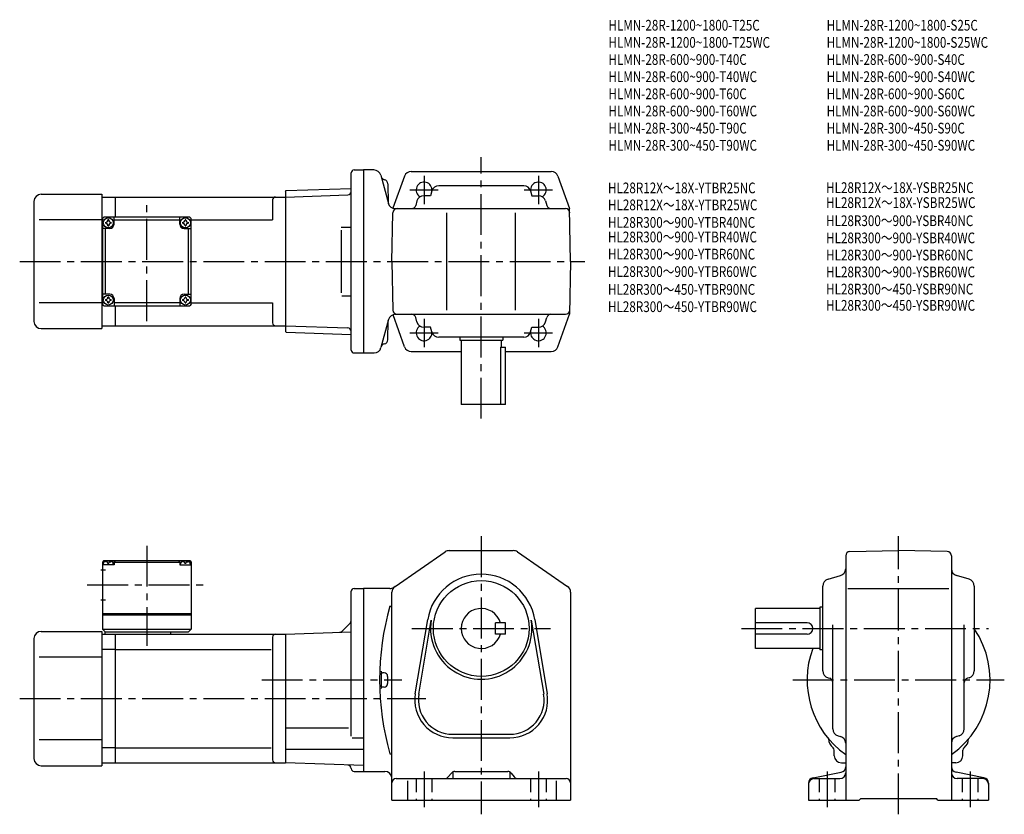
# Model space of a CAD drawing. Extents: x 61 to 750, y 68 to 623.
import ezdxf

# ---------------------------------------------------------------- set-up
doc = ezdxf.new("R2010")
doc.units = 0
doc.header["$LTSCALE"] = 3
doc.header["$MEASUREMENT"] = 0
doc.linetypes.add('HIDDEN2', pattern=[4.7625, 3.175, -1.5875])
doc.linetypes.add('sekkei(A2)', pattern=[14.2875, 9.525, -1.5875, 1.5875, -1.5875])
doc.layers.get('0').update_dxf_attribs({"linetype": 'CONTINUOUS'})
for name, color, linetype in [('CENTER', 3, 'sekkei(A2)'), ('HIDS', 1, 'HIDDEN2'), ('TITLE_C', 4, 'CONTINUOUS')]:
    doc.layers.add(name, color=color, linetype=linetype)
doc.layers.add('TITLE', color=4, linetype='CONTINUOUS', plot=False)
doc.styles.get("Standard").update_dxf_attribs({"font": 'simplex.shx', "bigfont": 'extfont.shx'})

msp = doc.modelspace()

# ---------------------------------------------------------------- linework, layer by layer
for p, q in [((294.92, 518.32), (301.42, 518.32)), ((301.42, 518.32), (301.42, 390.32)), ((308.85, 518.32), (301.42, 518.32)), ((334.94, 517.32), (432.91, 517.32)), ((292.92, 392.32), (292.92, 516.32)), ((313.61, 514.61), (318.93, 494.75)), ((330.23, 514.01), (322.15, 491.56)), ((437.61, 514.01), (445.78, 491.32)), ((246.92, 503.33), (247.42, 503.85)), ((246.92, 503.33), (246.92, 405.31)), ((247.42, 503.85), (292.92, 505.44)), ((318.5, 508.63), (318.85, 495.03)), ((318.5, 508.63), (318.85, 495.03)), ((349.4, 503.67), (348.45, 500.32)), ((413.63, 507.32), (354.21, 507.32)), ((418.45, 503.67), (419.39, 500.32)), ((70.92, 496.32), (70.92, 412.32)), ((75.92, 501.32), (118.42, 501.32)), ((118.42, 501.32), (118.42, 407.32)), ((118.42, 499.32), (127.92, 499.32)), ((127.92, 499.32), (246.92, 499.32)), ((127.92, 485.32), (127.92, 499.32)), ((237.92, 497.32), (237.92, 483.32)), ((246.92, 499.32), (290.49, 500.84)), ((292.92, 500.93), (292.89, 500.93)), ((338.93, 496.67), (338.04, 493.51)), ((348.45, 500.32), (343.74, 500.32)), ((419.39, 500.32), (424.1, 500.32)), ((428.92, 496.67), (429.81, 493.51)), ((323.69, 491.32), (442.83, 491.32)), ((323.69, 491.32), (442.83, 491.32)), ((446.42, 454.32), (445.78, 491.32)), ((118.42, 483.32), (74.45, 483.32)), ((118.92, 483.32), (118.42, 483.32)), ((118.92, 484.32), (119.92, 485.32)), ((118.92, 484.32), (118.92, 424.32)), ((179.92, 485.32), (119.92, 485.32)), ((126.92, 480.32), (126.92, 485.32)), ((126.92, 483.32), (172.92, 483.32)), ((172.92, 480.32), (172.92, 485.32)), ((179.92, 485.32), (180.92, 484.32)), ((180.92, 424.32), (180.92, 484.32)), ((180.92, 483.32), (237.92, 483.32)), ((321.42, 454.32), (322.02, 488.37)), ((359.92, 420.32), (359.92, 488.32)), ((407.92, 420.32), (407.92, 488.32)), ((123.92, 477.32), (118.92, 477.32)), ((120.92, 431.32), (120.92, 477.32)), ((175.92, 477.32), (180.92, 477.32)), ((178.92, 477.32), (178.92, 431.32)), ((285.78, 478.32), (292.89, 478.32)), ((285.78, 476.12), (285.78, 432.4)), ((321.42, 454.32), (322.02, 420.27)), ((446.42, 454.32), (445.78, 417.32)), ((123.92, 431.32), (118.92, 431.32)), ((126.92, 428.32), (126.92, 423.32)), ((172.92, 428.32), (172.92, 423.32)), ((175.92, 431.32), (180.92, 431.32)), ((286.38, 430.32), (292.89, 430.32)), ((118.42, 425.32), (74.45, 425.32)), ((118.92, 425.32), (118.42, 425.32)), ((119.92, 423.32), (118.92, 424.32)), ((119.92, 423.32), (179.92, 423.32)), ((172.92, 425.32), (126.92, 425.32)), ((127.92, 409.32), (127.92, 423.32)), ((180.92, 424.32), (179.92, 423.32)), ((180.92, 425.32), (237.92, 425.32)), ((237.92, 425.32), (237.92, 411.32)), ((319, 413.61), (313.75, 394.03)), ((330.23, 394.63), (322.17, 417.04)), ((323.76, 417.32), (442.83, 417.32)), ((338.93, 411.97), (338.04, 415.13)), ((428.92, 411.97), (429.81, 415.13)), ((437.61, 394.63), (445.78, 417.32)), ((75.92, 407.32), (118.42, 407.32)), ((118.42, 409.32), (127.92, 409.32)), ((127.92, 409.32), (246.92, 409.32)), ((246.92, 409.32), (290.49, 407.8)), ((318.5, 399.47), (318.85, 413.06)), ((348.45, 408.32), (343.74, 408.32)), ((349.4, 404.97), (348.45, 408.32)), ((418.45, 404.97), (419.39, 408.32)), ((419.39, 408.32), (424.1, 408.32)), ((246.92, 405.31), (247.42, 404.79)), ((247.42, 404.79), (292.92, 403.2)), ((413.63, 401.32), (354.21, 401.32)), ((368.92, 401.32), (368.92, 399.32)), ((398.92, 401.32), (398.92, 399.32)), ((368.92, 399.32), (398.92, 399.32)), ((369.92, 399.32), (369.92, 354.32)), ((397.34, 394.32), (397.34, 354.32)), ((397.34, 394.32), (400.92, 394.32)), ((397.92, 399.32), (397.92, 394.32)), ((400.92, 354.32), (400.92, 394.32)), ((294.92, 390.32), (301.42, 390.32)), ((301.42, 390.32), (308.92, 390.32)), ((334.94, 391.32), (369.92, 391.32)), ((400.92, 391.32), (432.91, 391.32)), ((400.92, 354.32), (369.92, 354.32)), ((323.59, 227.01), (358.64, 251.14)), ((361.48, 252.02), (406.37, 252.02)), ((409.2, 251.14), (444.26, 227.01)), ((638.95, 248.43), (638.95, 77.52)), ((641.9, 251.43), (675.95, 252.02)), ((710.01, 251.43), (675.95, 252.02)), ((712.95, 248.43), (712.95, 77.52)), ((119.92, 245.02), (118.92, 244.02)), ((118.92, 244.02), (118.92, 197.02)), ((119.98, 244.02), (118.92, 244.02)), ((126.92, 242.02), (118.92, 242.02)), ((119.42, 242.02), (119.52, 243.14)), ((119.92, 245.02), (179.92, 245.02)), ((120.89, 244.17), (120.87, 244.39)), ((122.63, 243.1), (123.21, 243.1)), ((124.95, 244.17), (124.97, 244.39)), ((125.87, 244.02), (173.98, 244.02)), ((126.42, 242.02), (126.32, 243.14)), ((127.92, 245.02), (126.92, 244.02)), ((126.92, 244.02), (126.92, 242.02)), ((171.92, 245.02), (172.92, 244.02)), ((172.92, 244.02), (172.92, 242.02)), ((172.92, 242.02), (180.92, 242.02)), ((173.42, 242.02), (173.52, 243.14)), ((174.89, 244.17), (174.87, 244.39)), ((177.21, 243.1), (176.63, 243.1)), ((178.95, 244.17), (178.97, 244.39)), ((179.87, 244.02), (180.92, 244.02)), ((179.92, 245.02), (180.92, 244.02)), ((180.42, 242.02), (180.32, 243.14)), ((180.92, 244.02), (180.92, 197.02)), ((117.8, 238.52), (120.92, 238.52)), ((626.6, 232.05), (635.31, 234.5)), ((725.31, 232.05), (716.6, 234.5)), ((292.92, 122.17), (292.92, 223.52)), ((294.92, 225.52), (301.42, 225.52)), ((301.42, 225.52), (301.42, 97.52)), ((319.87, 225.52), (301.42, 225.52)), ((321.42, 77.52), (321.42, 222.89)), ((446.42, 222.89), (446.42, 77.52)), ((622.95, 167.81), (622.95, 227.23)), ((640.45, 225.52), (711.2, 225.52)), ((728.95, 227.23), (728.95, 167.81)), ((117.8, 217.52), (120.92, 217.52)), ((118.92, 208.02), (180.92, 208.02)), ((118.92, 207.02), (180.92, 207.02)), ((319.92, 213.12), (321.42, 213.12)), ((620.95, 211.52), (575.95, 211.52)), ((575.95, 183.52), (575.95, 211.52)), ((620.95, 212.52), (620.95, 182.52)), ((622.95, 212.52), (620.95, 212.52)), ((292.19, 201.29), (286.48, 195.57)), ((337.78, 151.88), (346.44, 203.77)), ((340.25, 151.47), (348.91, 203.36)), ((393.92, 193.52), (393.92, 201.52)), ((400.92, 201.52), (393.92, 201.52)), ((400.92, 193.52), (400.92, 201.52)), ((418.94, 203.36), (427.6, 151.47)), ((421.4, 203.77), (430.06, 151.88)), ((611.95, 201.52), (575.95, 201.52)), ((629.95, 127.32), (629.95, 200.02)), ((721.95, 127.32), (721.95, 200.02)), ((75.92, 195.52), (118.42, 195.52)), ((118.42, 195.52), (118.42, 101.52)), ((118.42, 193.52), (127.92, 193.52)), ((118.92, 197.02), (180.92, 197.02)), ((118.92, 197.02), (120.92, 195.02)), ((178.92, 195.02), (120.42, 195.02)), ((120.42, 195.02), (120.42, 193.52)), ((127.92, 193.52), (246.92, 193.52)), ((127.92, 103.52), (127.92, 193.52)), ((166.42, 195.02), (166.42, 193.52)), ((180.92, 197.02), (178.92, 195.02)), ((246.92, 193.52), (292.92, 195.13)), ((246.92, 193.52), (246.92, 103.52)), ((400.92, 193.52), (393.92, 193.52)), ((611.95, 193.52), (575.95, 193.52)), ((70.92, 190.52), (70.92, 106.52)), ((237.92, 191.52), (237.92, 105.52)), ((127.92, 182.93), (118.42, 182.93)), ((127.92, 182.93), (236.88, 182.93)), ((620.95, 183.52), (575.95, 183.52)), ((622.95, 182.52), (620.95, 182.52)), ((118.42, 177.52), (74.45, 177.52)), ((315.92, 166.52), (314.92, 166.52)), ((318.42, 164.02), (318.42, 159.02)), ((626.6, 163), (627.77, 162.67)), ((725.31, 163), (724.14, 162.67)), ((315.92, 156.52), (314.92, 156.52)), ((246.92, 128.02), (290.92, 128.02)), ((118.42, 119.52), (74.45, 119.52)), ((293.49, 120.95), (301.42, 120.95)), ((363.92, 123.52), (403.92, 123.52)), ((363.92, 121.02), (403.92, 121.02)), ((633.62, 122.5), (635.29, 122.04)), ((718.29, 122.5), (716.62, 122.04)), ((127.92, 114.11), (118.42, 114.11)), ((127.92, 114.11), (236.88, 114.11)), ((246.92, 113), (301.42, 113)), ((630.95, 108.52), (630.95, 112.5)), ((720.95, 108.52), (720.95, 112.5)), ((118.42, 103.52), (127.92, 103.52)), ((127.92, 103.52), (246.92, 103.52)), ((301.42, 101.62), (246.92, 103.52)), ((319.92, 109.92), (321.42, 109.92)), ((635.95, 103.52), (638.95, 103.52)), ((715.95, 103.52), (712.95, 103.52)), ((75.92, 101.52), (118.42, 101.52)), ((294.92, 97.52), (301.42, 97.52)), ((301.42, 97.52), (316.42, 97.52)), ((363.92, 97.15), (363.92, 92.52)), ((365.36, 97.52), (402.48, 97.52)), ((403.92, 97.15), (403.92, 92.52)), ((616.2, 93.15), (635.71, 96.9)), ((735.71, 93.15), (716.2, 96.9)), ((324.42, 92.52), (443.42, 92.52)), ((332.42, 90.98), (332.42, 77.52)), ((363.02, 96.4), (360.82, 93.65)), ((404.82, 96.4), (407.02, 93.65)), ((436.42, 90.98), (436.42, 77.52)), ((616.95, 92.52), (634.95, 92.52)), ((734.95, 92.52), (716.95, 92.52)), ((612.95, 89.22), (612.95, 77.52)), ((738.95, 89.22), (738.95, 77.52)), ((321.42, 77.52), (446.42, 77.52)), ((612.95, 77.52), (648.45, 77.52)), ((648.45, 77.52), (649.45, 78.52)), ((649.45, 78.52), (702.45, 78.52)), ((703.45, 77.52), (702.45, 78.52)), ((703.45, 77.52), (738.95, 77.52))]:
    msp.add_line(p, q)
for centre, radius in [((122.92, 481.32), 3.5), ((176.92, 481.32), 3.5), ((122.92, 427.32), 3.5), ((176.92, 427.32), 3.5), ((383.92, 197.52), 33.5)]:
    msp.add_circle(centre, radius)
for centre, radius, start, end in [((294.92, 516.32), 2, 90, 180), ((308.78, 513.32), 5, 14.99985, 90), ((334.94, 512.32), 5, 90, 160.21251), ((432.91, 512.32), 5, 19.78749, 90), ((316.77, 514.41), 3, 195.00011, 257.8012), ((316.77, 514.41), 3, 195.00011, 257.8012), ((315.5, 508.55), 3, 1.5002, 77.8012), ((315.5, 508.55), 3, 1.5002, 77.8012), ((290.4, 503.34), 2.5, 272, 359.89572), ((343.92, 504.32), 5.5, 352.40139, 239.46568), ((354.21, 502.32), 5, 90, 164.29137), ((413.63, 502.32), 5, 15.70864, 90), ((423.92, 504.32), 5.5, 300.53432, 187.5985), ((75.92, 496.32), 5, 90, 180), ((239.92, 497.32), 2, 90, 180), ((343.74, 495.32), 5, 90, 164.29137), ((424.1, 495.32), 5, 15.70864, 90), ((323.69, 496.32), 5, 194.99985, 270), ((325.02, 488.32), 3, 90, 179), ((335.15, 494.32), 3, 270, 344.29136), ((432.69, 494.32), 3, 195.70865, 270), ((442.83, 488.32), 3, 1, 90), ((442.83, 488.32), 3, 1, 90), ((120.89, 483.35), 1.74, 269.99869, 0.00131), ((122.92, 481.32), 2.05, 90, 98.06196), ((122.92, 481.32), 2.05, 81.93804, 90), ((124.95, 483.35), 1.74, 179.99869, 270.00131), ((174.89, 483.35), 1.74, 269.99869, 0.00131), ((176.92, 481.32), 2.05, 90, 98.06196), ((176.92, 481.32), 2.05, 81.93804, 90), ((178.95, 483.35), 1.74, 179.99869, 270.00131), ((122.92, 481.32), 2.05, 171.93804, 180), ((122.92, 481.32), 2.05, 180, 188.06196), ((120.89, 479.29), 1.74, 359.99869, 90.00131), ((122.92, 481.32), 2.05, 261.93804, 270), ((122.92, 481.32), 2.05, 270, 278.06196), ((124.95, 479.29), 1.74, 89.99869, 180.00131), ((123.92, 480.32), 3, 270, 0), ((122.92, 481.32), 2.05, 0, 8.06196), ((122.92, 481.32), 2.05, 351.93804, 0), ((175.92, 480.32), 3, 180, 270), ((176.92, 481.32), 2.05, 171.93804, 180), ((176.92, 481.32), 2.05, 180, 188.06196), ((174.89, 479.29), 1.74, 359.99869, 90.00131), ((176.92, 481.32), 2.05, 261.93804, 270), ((176.92, 481.32), 2.05, 270, 278.06196), ((178.95, 479.29), 1.74, 89.99869, 180.00131), ((176.92, 481.32), 2.05, 0, 8.06196), ((176.92, 481.32), 2.05, 351.93804, 0), ((122.92, 427.32), 2.05, 171.93804, 180), ((122.92, 427.32), 2.05, 180, 188.06196), ((120.89, 429.35), 1.74, 269.99869, 0.00131), ((122.92, 427.32), 2.05, 90, 98.06196), ((122.92, 427.32), 2.05, 81.93804, 90), ((124.95, 429.35), 1.74, 179.99869, 270.00131), ((123.92, 428.32), 3, 0, 90), ((122.92, 427.32), 2.05, 0, 8.06196), ((122.92, 427.32), 2.05, 351.93804, 0), ((175.92, 428.32), 3, 90, 180), ((176.92, 427.32), 2.05, 171.93804, 180), ((176.92, 427.32), 2.05, 180, 188.06196), ((174.89, 429.35), 1.74, 269.99869, 0.00131), ((176.92, 427.32), 2.05, 90, 98.06196), ((176.92, 427.32), 2.05, 81.93804, 90), ((178.95, 429.35), 1.74, 179.99869, 270.00131), ((176.92, 427.32), 2.05, 0, 8.06196), ((176.92, 427.32), 2.05, 351.93804, 0), ((120.89, 425.29), 1.74, 359.99869, 90.00131), ((122.92, 427.32), 2.05, 261.93804, 270), ((122.92, 427.32), 2.05, 270, 278.06196), ((124.95, 425.29), 1.74, 89.99869, 180.00131), ((174.89, 425.29), 1.74, 359.99869, 90.00131), ((176.92, 427.32), 2.05, 261.93804, 270), ((176.92, 427.32), 2.05, 270, 278.06196), ((178.95, 425.29), 1.74, 89.99869, 180.00131), ((323.83, 412.32), 5, 90, 165.00003), ((325.02, 420.32), 3, 181, 270), ((335.15, 414.32), 3, 15.70864, 90), ((432.69, 414.32), 3, 90, 164.29137), ((442.83, 420.32), 3, 270, 359), ((75.92, 412.32), 5, 180, 270), ((239.92, 411.32), 2, 180, 270), ((290.4, 405.3), 2.5, 0.10429, 88), ((343.92, 404.32), 5.5, 120.53432, 7.59861), ((343.74, 413.32), 5, 195.70863, 270), ((423.92, 404.32), 5.5, 172.4014, 59.46568), ((424.1, 413.32), 5, 270, 344.29136), ((354.21, 406.32), 5, 195.70863, 270), ((413.63, 406.32), 5, 270, 344.29136), ((308.92, 395.32), 5, 270, 345.00003), ((316.77, 393.68), 3, 102.1988, 165.00003), ((315.5, 399.55), 3, 282.19879, 358.49979), ((334.94, 396.32), 5, 199.78749, 270), ((432.91, 396.32), 5, 270, 340.21251), ((294.92, 392.32), 2, 180, 270), ((361.48, 247.02), 5, 90, 124.5403), ((361.51, 247.02), 5, 90, 91.03887), ((406.37, 247.02), 5, 55.46008, 90), ((641.95, 248.43), 3, 91.00053, 180), ((709.95, 248.43), 3, 0, 89.00058), ((120.82, 243.03), 1.3, 105.88085, 175), ((122.92, 235.62), 9, 74.11915, 105.88085), ((125.03, 243.03), 1.3, 5, 74.11915), ((174.82, 243.03), 1.3, 105.88085, 175), ((176.92, 235.62), 9, 74.11915, 105.88085), ((179.03, 243.03), 1.3, 5, 74.11915), ((383.92, 197.52), 38, 9.47096, 170.52901), ((383.92, 197.52), 38, 9.47096, 170.5291), ((633.95, 239.31), 5, 285.7088, 0), ((717.95, 239.31), 5, 180, 254.2917), ((627.95, 227.23), 5, 105.709, 180), ((723.95, 227.23), 5, 0, 74.29153), ((294.92, 223.52), 2, 90, 180), ((319.87, 230.52), 5, 270, 304.53998), ((326.42, 222.89), 5, 124.5404, 180), ((441.42, 222.89), 5, 0, 55.46011), ((503.88, 161.52), 191.05, 164.3309, 195.6691), ((383.92, 197.52), 14, 16.6015, 343.3985), ((290.42, 203.06), 2.5, 315, 0), ((383.92, 197.52), 35.5, 170.5292, 9.47102), ((611.95, 197.52), 4, 270, 90), ((75.92, 190.52), 5, 90, 180), ((239.92, 191.52), 2, 90, 180), ((284.71, 197.34), 2.5, 272, 315), ((675.95, 161.52), 64, 305.31877, 34.09339), ((675.95, 161.52), 64, 159.89448, 234.68123), ((503.88, 161.52), 190.05, 178.5486, 181.4785), ((314.92, 167.52), 1, 178.1821, 270), ((315.92, 164.02), 2.5, 0, 90), ((627.95, 167.81), 5, 180, 254.2917), ((723.95, 167.81), 5, 285.7088, 0), ((315.92, 159.02), 2.5, 270, 0), ((626.95, 159.78), 3, 0, 74.2914), ((724.95, 159.78), 3, 105.709, 180), ((314.92, 155.52), 1, 90, 181.8179), ((363.92, 147.52), 26.5, 170.5291, 270), ((363.92, 147.52), 24, 169.57629, 270), ((403.92, 147.52), 26.5, 270, 9.47095), ((403.92, 147.52), 24, 270, 9.47137), ((634.95, 127.32), 5, 180, 254.4762), ((716.95, 127.32), 5, 285.52429, 0), ((634.94, 120.51), 8, 181.03997, 233.21699), ((633.95, 117.22), 5, 0, 74.47595), ((717.95, 117.22), 5, 105.5244, 180), ((716.97, 120.51), 8, 306.78098, 358.96025), ((628.95, 112.5), 2, 0, 53.21712), ((722.95, 112.5), 2, 126.7812, 180), ((75.92, 106.52), 5, 180, 270), ((239.92, 105.52), 2, 180, 270), ((635.95, 108.52), 5, 180, 270), ((715.95, 108.52), 5, 270, 0), ((290.42, 99.5), 2.5, 0.26077, 88), ((294.92, 99.52), 2, 180.26077, 270), ((316.42, 92.52), 5, 0, 90), ((365.36, 94.52), 3, 90, 141.34045), ((402.48, 94.52), 3, 38.65955, 90), ((634.95, 96.52), 4, 270, 0), ((634.95, 100.83), 4, 280.8855, 0), ((716.95, 100.83), 4, 180, 259.1145), ((716.95, 96.52), 4, 180, 270), ((324.42, 89.52), 3, 90, 180), ((358.48, 95.52), 3, 270, 321.34045), ((409.36, 95.52), 3, 218.65955, 270), ((443.42, 89.52), 3, 0, 90), ((616.95, 89.22), 4, 100.88553, 180), ((616.95, 88.52), 4, 90, 180), ((734.95, 88.52), 4, 0, 90), ((734.95, 89.22), 4, 0, 79.11447)]:
    msp.add_arc(centre, radius, start, end)
for points in [[(122.63, 243.1), (122.61, 243.26), (122.56, 243.61), (122.13, 244.04), (121.52, 244.26), (121.1, 244.19), (120.89, 244.17)], [(123.21, 243.1), (123.23, 243.26), (123.28, 243.61), (123.72, 244.04), (124.32, 244.26), (124.75, 244.19), (124.95, 244.17)], [(176.63, 243.1), (176.61, 243.26), (176.56, 243.61), (176.13, 244.04), (175.52, 244.26), (175.1, 244.19), (174.89, 244.17)], [(177.21, 243.1), (177.23, 243.26), (177.28, 243.61), (177.72, 244.04), (178.32, 244.26), (178.75, 244.19), (178.95, 244.17)]]:
    msp.add_open_spline(points, degree=3, knots=[0, 0, 0, 0, 0.460136, 1.049887, 1.713743, 2.320348, 2.320348, 2.320348, 2.320348])
at = {"layer": 'CENTER'}
for p, q in [((383.92, 344.32), (383.92, 527.32)), ((343.92, 514.23), (343.92, 494.41)), ((423.92, 514.23), (423.92, 494.41)), ((334.01, 504.32), (353.83, 504.32)), ((414.01, 504.32), (433.83, 504.32)), ((149.92, 412.64), (149.92, 496)), ((60.92, 454.32), (456.42, 454.32)), ((343.92, 414.23), (343.92, 394.41)), ((423.92, 414.23), (423.92, 394.41)), ((334.01, 404.32), (353.83, 404.32)), ((414.01, 404.32), (433.83, 404.32)), ((383.92, 262.02), (383.92, 67.52)), ((675.95, 67.52), (675.95, 262.02)), ((149.92, 255.41), (149.92, 185.43)), ((108.24, 228.02), (191.61, 228.02)), ((335.4, 197.52), (432.45, 197.52)), ((565.95, 197.52), (738.95, 197.52)), ((230.32, 161.52), (328.46, 161.52)), ((601.95, 161.52), (749.95, 161.52)), ((60.92, 148.52), (345.17, 148.52)), ((343.92, 97.52), (343.92, 72.52)), ((423.92, 97.52), (423.92, 72.52)), ((625.95, 97.52), (625.95, 72.52)), ((725.95, 97.52), (725.95, 72.52))]:
    msp.add_line(p, q, dxfattribs=at)
at = {"layer": 'HIDS'}
for p, q in [((338.42, 92.52), (338.42, 77.52)), ((349.42, 92.52), (349.42, 77.52)), ((418.42, 92.52), (418.42, 77.52)), ((429.42, 92.52), (429.42, 77.52)), ((620.45, 92.52), (620.45, 77.52)), ((631.45, 92.52), (631.45, 77.52)), ((720.45, 92.52), (720.45, 77.52)), ((731.45, 92.52), (731.45, 77.52))]:
    msp.add_line(p, q, dxfattribs=at)

# ---------------------------------------------------------------- texts
at = {"layer": 'TITLE', "width": 0.8}
for s, p in [('HLMN-28R-1200~1800-T25C', (472.95, 615.81)), ('HLMN-28R-1200~1800-S25C', (625.59, 615.81)), ('HLMN-28R-1200~1800-T25WC', (472.95, 603.81)), ('HLMN-28R-1200~1800-S25WC', (625.59, 603.81)), ('HLMN-28R-600~900-T40C', (472.95, 591.81)), ('HLMN-28R-600~900-S40C', (625.59, 591.81)), ('HLMN-28R-600~900-T40WC', (472.95, 579.81)), ('HLMN-28R-600~900-S40WC', (625.59, 579.81)), ('HLMN-28R-600~900-T60C', (472.95, 567.81)), ('HLMN-28R-600~900-S60C', (625.59, 567.81)), ('HLMN-28R-600~900-T60WC', (472.95, 555.81)), ('HLMN-28R-600~900-S60WC', (625.59, 555.81)), ('HLMN-28R-300~450-T90C', (472.95, 543.81)), ('HLMN-28R-300~450-S90C', (625.59, 543.81)), ('HLMN-28R-300~450-T90WC', (472.95, 531.81)), ('HLMN-28R-300~450-S90WC', (625.59, 531.81))]:
    msp.add_text(s, height=7.5, dxfattribs=at).set_placement(p)
at = {"layer": 'TITLE_C', "width": 0.8}
for s, p in [('HL28R12X～18X-YTBR25NC', (472.6, 502)), ('HL28R12X～18X-YSBR25NC', (625.24, 502.19)), ('HL28R12X～18X-YTBR25WC', (472.6, 490.12)), ('HL28R12X～18X-YSBR25WC', (625.24, 491.7)), ('HL28R300～900-YTBR40NC', (472.6, 477.86)), ('HL28R300～900-YSBR40NC', (625.24, 479.04)), ('HL28R300～900-YTBR40WC', (472.6, 467.67)), ('HL28R300～900-YSBR40WC', (625.24, 467.02)), ('HL28R300～900-YTBR60NC', (472.6, 455.67)), ('HL28R300～900-YSBR60NC', (625.24, 455.02)), ('HL28R300～900-YTBR60WC', (472.6, 443.45)), ('HL28R300～900-YSBR60WC', (625.24, 443.21)), ('HL28R300～450-YTBR90NC', (472.6, 430.98)), ('HL28R300～450-YSBR90NC', (625.24, 431.21)), ('HL28R300～450-YSBR90WC', (625.24, 419.84)), ('HL28R300～450-YTBR90WC', (472.6, 418.89))]:
    msp.add_text(s, height=7.5, dxfattribs=at).set_placement(p)

doc.saveas('drawing.dxf')
